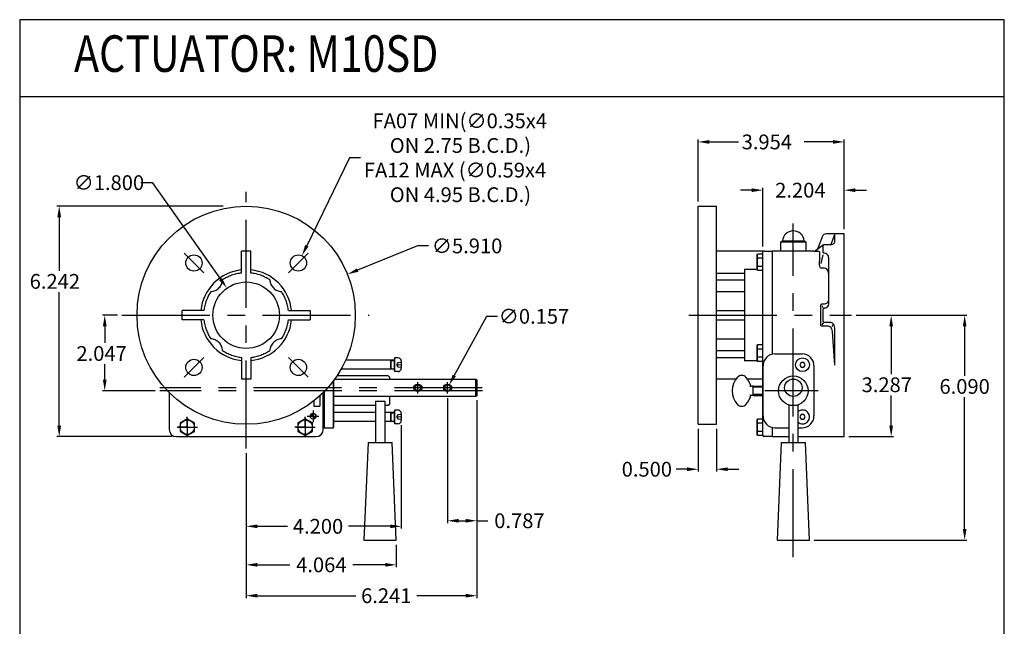
# Model space of a CAD drawing. Extents: x 263.2 to 289.8, y 408.5 to 443.9.
# Drawn here: x 263.2 to 289.8, y 427.5 to 443.9 of the extents above; entities that cross this region are included whole.
import ezdxf
from ezdxf.enums import TextEntityAlignment as Align

# ---------------------------------------------------------------- set-up
doc = ezdxf.new("R2010")
doc.units = 0
doc.header["$LTSCALE"] = 25.4
doc.header["$MEASUREMENT"] = 0
for name, pattern in [('CENTER', [2, 1.25, -0.25, 0.25, -0.25]), ('CENTER2', [1.125, 0.75, -0.125, 0.125, -0.125]), ('HIDDEN', [0.375, 0.25, -0.125])]:
    doc.linetypes.add(name, pattern=pattern)
doc.layers.get('0').update_dxf_attribs({"linetype": 'CONTINUOUS'})
doc.layers.get('DEFPOINTS').update_dxf_attribs({"linetype": 'CONTINUOUS'})
for name, color, linetype in [('1', 7, 'CONTINUOUS'), ('BORDER', 40, 'CONTINUOUS'), ('CLN', 1, 'CENTER2'), ('HAT', 211, 'CONTINUOUS'), ('OBJ', 5, 'CONTINUOUS')]:
    doc.layers.add(name, color=color, linetype=linetype)
doc.dimstyles.get("Standard").update_dxf_attribs({"dimtxt": 0.1875, "dimasz": 0.1875, "dimexe": 0.0625, "dimexo": 0.125, "dimgap": 0.09, "dimtad": 0, "dimtih": 1, "dimtoh": 1, "dimdec": 4, "dimzin": 0, "dimdsep": 46, "dimtxsty": 'STANDARD', "dimcen": 0, "dimadec": 0, "dimazin": 0, "dimtfac": 1, "dimtdec": 4, "dimtofl": 0, "dimtmove": 2, "dimatfit": 3, "dimfxl": 1, "dimtolj": 1, "dimtzin": 0, "dimarcsym": 0})

# ---------------------------------------------------------------- blocks, each defined once
blk = doc.blocks.new('*X40')
at = {"color": 0, "linetype": 'Continuous'}
for p, q in [((271.015, 433.187), (271.094, 433.266)), ((271.016, 433.197), (271.084, 433.265)), ((271.018, 433.208), (271.073, 433.263)), ((271.023, 433.222), (271.059, 433.258)), ((271.024, 433.187), (271.094, 433.257)), ((271.033, 433.187), (271.094, 433.248)), ((271.041, 433.187), (271.094, 433.24)), ((271.05, 433.187), (271.094, 433.231)), ((271.059, 433.187), (271.094, 433.222)), ((271.068, 433.187), (271.094, 433.213)), ((271.077, 433.187), (271.094, 433.204)), ((271.086, 433.187), (271.094, 433.195)), ((271.094, 433.116), (271.165, 433.187)), ((271.094, 433.125), (271.156, 433.187)), ((271.094, 433.133), (271.148, 433.187)), ((271.094, 433.142), (271.139, 433.187)), ((271.094, 433.151), (271.13, 433.187)), ((271.094, 433.16), (271.121, 433.187)), ((271.094, 433.169), (271.112, 433.187)), ((271.094, 433.178), (271.103, 433.187)), ((271.094, 433.186), (271.094, 433.187)), ((271.095, 433.108), (271.173, 433.186)), ((271.105, 433.109), (271.172, 433.176)), ((271.116, 433.112), (271.169, 433.165)), ((271.131, 433.118), (271.163, 433.15))]:
    blk.add_line(p, q, dxfattribs=at)
blk = doc.blocks.new('*U5')
at = {"color": 0, "linetype": 'Continuous'}
blk.add_text('2.047', height=0.4, dxfattribs=at).set_placement((264.687, 434.687))
blk = doc.blocks.new('*D4')
at = {"color": 0, "linetype": 'Continuous'}
for p, q in [((265.795, 435.923), (265.391, 435.923)), ((265.454, 435.623), (265.454, 435.177)), ((265.454, 434.176), (265.454, 434.597)), ((266.822, 433.876), (265.391, 433.876))]:
    blk.add_line(p, q, dxfattribs=at)
for points in [[(265.404, 435.623), (265.504, 435.623), (265.454, 435.923)], [(265.404, 434.176), (265.504, 434.176), (265.454, 433.876)]]:
    blk.add_solid(points, dxfattribs=at)
at = {"layer": 'DEFPOINTS', "color": 0, "linetype": 'Continuous'}
for p in [(265.92, 435.923), (265.454, 433.876), (266.947, 433.876)]:
    blk.add_point(p, dxfattribs=at)
at = {"linetype": 'Continuous'}
blk.add_blockref('*U5', (0, 0), dxfattribs=at)
blk = doc.blocks.new('*U7')
at = {"color": 0, "linetype": 'Continuous'}
blk.add_text('∅1.800', height=0.4, dxfattribs=at).set_placement((264.611, 439.314))
blk = doc.blocks.new('*D6')
at = {"color": 0, "linetype": 'Continuous'}
for p, q in [((266.434, 439.514), (266.734, 439.514)), ((266.734, 439.514), (268.589, 436.902))]:
    blk.add_line(p, q, dxfattribs=at)
blk.add_solid([(268.629, 436.931), (268.548, 436.873), (268.762, 436.657)], dxfattribs=at)
at = {"layer": 'DEFPOINTS', "color": 0, "linetype": 'Continuous'}
for p in [(268.762, 436.657), (269.805, 435.19)]:
    blk.add_point(p, dxfattribs=at)
at = {"linetype": 'Continuous'}
blk.add_blockref('*U7', (0, 0), dxfattribs=at)
blk = doc.blocks.new('*D49')
at = {"color": 0, "linetype": 'Continuous', "lineweight": -2}
for p, q in [((281.522, 432.843), (281.522, 431.689)), ((282.022, 432.843), (282.022, 431.689)), ((281.222, 431.752), (280.922, 431.752)), ((282.322, 431.752), (282.622, 431.752))]:
    blk.add_line(p, q, dxfattribs=at)
at = {"color": 0, "linetype": 'Continuous'}
for points in [[(281.222, 431.802), (281.222, 431.702), (281.522, 431.752)], [(282.322, 431.802), (282.322, 431.702), (282.022, 431.752)]]:
    blk.add_solid(points, dxfattribs=at)
at = {"layer": 'DEFPOINTS', "color": 0, "linetype": 'Continuous'}
for p in [(281.522, 432.968), (282.022, 432.968), (281.522, 431.752)]:
    blk.add_point(p, dxfattribs=at)
at = {"color": 0, "linetype": 'Continuous', "insert": (280.132, 431.752), "char_height": 0.4, "attachment_point": 5}
blk.add_mtext('\\A1;0.500', dxfattribs=at)
blk = doc.blocks.new('*D46')
at = {"color": 0, "linetype": 'Continuous', "lineweight": -2}
for p, q in [((269.283, 432.189), (269.283, 429.101)), ((273.347, 429.709), (273.347, 429.101)), ((269.583, 429.163), (270.462, 429.163)), ((273.047, 429.163), (272.175, 429.163))]:
    blk.add_line(p, q, dxfattribs=at)
at = {"color": 0, "linetype": 'Continuous'}
for points in [[(269.583, 429.213), (269.583, 429.113), (269.283, 429.163)], [(273.047, 429.213), (273.047, 429.113), (273.347, 429.163)]]:
    blk.add_solid(points, dxfattribs=at)
at = {"layer": 'DEFPOINTS', "color": 0, "linetype": 'Continuous'}
for p in [(269.283, 432.314), (273.347, 429.834), (273.347, 429.163)]:
    blk.add_point(p, dxfattribs=at)
at = {"color": 0, "linetype": 'Continuous', "insert": (271.318, 429.163), "char_height": 0.4, "attachment_point": 5}
blk.add_mtext('\\A1;4.064', dxfattribs=at)
blk = doc.blocks.new('*D48')
at = {"color": 0, "linetype": 'Continuous', "lineweight": -2}
for p, q in [((285.798, 435.923), (288.799, 435.923)), ((288.737, 435.623), (288.737, 434.285)), ((288.737, 430.134), (288.737, 433.705)), ((284.66, 429.834), (288.799, 429.834))]:
    blk.add_line(p, q, dxfattribs=at)
at = {"color": 0, "linetype": 'Continuous'}
for points in [[(288.687, 435.623), (288.787, 435.623), (288.737, 435.923)], [(288.687, 430.134), (288.787, 430.134), (288.737, 429.834)]]:
    blk.add_solid(points, dxfattribs=at)
at = {"layer": 'DEFPOINTS', "color": 0, "linetype": 'Continuous'}
for p in [(285.673, 435.923), (284.535, 429.834), (288.737, 429.834)]:
    blk.add_point(p, dxfattribs=at)
at = {"color": 0, "linetype": 'Continuous', "insert": (288.737, 433.995), "char_height": 0.4, "attachment_point": 5}
blk.add_mtext('\\A1;6.090', dxfattribs=at)
blk = doc.blocks.new('*U13')
at = {"color": 0, "linetype": 'Continuous'}
blk.add_text('6.242', height=0.4, dxfattribs=at).set_placement((263.421, 436.64))
blk = doc.blocks.new('*D12')
at = {"color": 0, "linetype": 'Continuous'}
for p, q in [((268.664, 438.878), (264.159, 438.878)), ((264.221, 438.578), (264.221, 437.13)), ((264.221, 432.936), (264.221, 436.55)), ((267.269, 432.636), (264.159, 432.636))]:
    blk.add_line(p, q, dxfattribs=at)
for points in [[(264.171, 438.578), (264.271, 438.578), (264.221, 438.878)], [(264.171, 432.936), (264.271, 432.936), (264.221, 432.636)]]:
    blk.add_solid(points, dxfattribs=at)
at = {"layer": 'DEFPOINTS', "color": 0, "linetype": 'Continuous'}
for p in [(268.789, 438.878), (264.221, 432.636), (267.394, 432.636)]:
    blk.add_point(p, dxfattribs=at)
at = {"linetype": 'Continuous'}
blk.add_blockref('*U13', (0, 0), dxfattribs=at)
blk = doc.blocks.new('*D45')
at = {"color": 0, "linetype": 'Continuous', "lineweight": -2}
for p, q in [((275.525, 433.619), (275.525, 428.264)), ((269.283, 432.189), (269.283, 428.264)), ((269.583, 428.327), (272.254, 428.327)), ((275.225, 428.327), (273.9, 428.327))]:
    blk.add_line(p, q, dxfattribs=at)
at = {"color": 0, "linetype": 'Continuous'}
for points in [[(269.583, 428.377), (269.583, 428.277), (269.283, 428.327)], [(275.225, 428.377), (275.225, 428.277), (275.525, 428.327)]]:
    blk.add_solid(points, dxfattribs=at)
at = {"layer": 'DEFPOINTS', "color": 0, "linetype": 'Continuous'}
for p in [(275.525, 433.744), (269.283, 432.314), (275.525, 428.327)]:
    blk.add_point(p, dxfattribs=at)
at = {"color": 0, "linetype": 'Continuous', "insert": (273.077, 428.327), "char_height": 0.4, "attachment_point": 5}
blk.add_mtext('\\A1;6.241', dxfattribs=at)
blk = doc.blocks.new('*D44')
at = {"color": 0, "linetype": 'Continuous', "lineweight": -2}
for p, q in [((274.737, 433.678), (274.737, 430.295)), ((275.525, 433.619), (275.525, 430.295)), ((275.037, 430.357), (275.225, 430.357)), ((275.525, 430.357), (275.825, 430.357))]:
    blk.add_line(p, q, dxfattribs=at)
at = {"color": 0, "linetype": 'Continuous'}
for points in [[(275.037, 430.407), (275.037, 430.307), (274.737, 430.357)], [(275.225, 430.407), (275.225, 430.307), (275.525, 430.357)]]:
    blk.add_solid(points, dxfattribs=at)
at = {"layer": 'DEFPOINTS', "color": 0, "linetype": 'Continuous'}
for p in [(274.737, 433.803), (275.525, 433.744), (275.525, 430.357)]:
    blk.add_point(p, dxfattribs=at)
at = {"color": 0, "linetype": 'Continuous', "insert": (276.682, 430.357), "char_height": 0.4, "attachment_point": 5}
blk.add_mtext('\\A1;0.787', dxfattribs=at)
blk = doc.blocks.new('*D43')
at = {"color": 0, "linetype": 'Continuous', "lineweight": -2}
for p, q in [((273.483, 432.949), (273.483, 430.144)), ((269.283, 432.189), (269.283, 430.144)), ((269.583, 430.206), (270.406, 430.206)), ((273.183, 430.206), (272.052, 430.206))]:
    blk.add_line(p, q, dxfattribs=at)
at = {"color": 0, "linetype": 'Continuous'}
for points in [[(269.583, 430.256), (269.583, 430.156), (269.283, 430.206)], [(273.183, 430.256), (273.183, 430.156), (273.483, 430.206)]]:
    blk.add_solid(points, dxfattribs=at)
at = {"layer": 'DEFPOINTS', "color": 0, "linetype": 'Continuous'}
for p in [(273.483, 433.074), (269.283, 432.314), (273.483, 430.206)]:
    blk.add_point(p, dxfattribs=at)
at = {"color": 0, "linetype": 'Continuous', "insert": (271.229, 430.206), "char_height": 0.4, "attachment_point": 5}
blk.add_mtext('\\A1;4.200', dxfattribs=at)
blk = doc.blocks.new('*U20')
at = {"color": 0, "linetype": 'Continuous'}
blk.add_text('2.204', height=0.4, dxfattribs=at).set_placement((283.607, 439.11))
blk = doc.blocks.new('*D19')
at = {"color": 0, "linetype": 'Continuous'}
for p, q in [((283.272, 437.781), (283.272, 439.372)), ((285.476, 438.253), (285.476, 439.372)), ((282.972, 439.31), (282.672, 439.31)), ((285.776, 439.31), (286.076, 439.31))]:
    blk.add_line(p, q, dxfattribs=at)
for points in [[(282.972, 439.36), (282.972, 439.26), (283.272, 439.31)], [(285.776, 439.36), (285.776, 439.26), (285.476, 439.31)]]:
    blk.add_solid(points, dxfattribs=at)
at = {"layer": 'DEFPOINTS', "color": 0, "linetype": 'Continuous'}
for p in [(283.272, 439.31), (285.476, 438.128), (283.272, 437.656)]:
    blk.add_point(p, dxfattribs=at)
at = {"linetype": 'Continuous'}
blk.add_blockref('*U20', (0, 0), dxfattribs=at)
blk = doc.blocks.new('*U22')
at = {"color": 0, "linetype": 'Continuous'}
blk.add_text('3.954', height=0.4, dxfattribs=at).set_placement((282.699, 440.417))
blk = doc.blocks.new('*D21')
at = {"color": 0, "linetype": 'Continuous'}
for p, q in [((281.522, 439.003), (281.522, 440.68)), ((281.822, 440.617), (282.609, 440.617)), ((285.176, 440.617), (284.389, 440.617)), ((285.476, 438.253), (285.476, 440.68))]:
    blk.add_line(p, q, dxfattribs=at)
for points in [[(281.822, 440.667), (281.822, 440.567), (281.522, 440.617)], [(285.176, 440.667), (285.176, 440.567), (285.476, 440.617)]]:
    blk.add_solid(points, dxfattribs=at)
at = {"layer": 'DEFPOINTS', "color": 0, "linetype": 'Continuous'}
for p in [(281.522, 440.617), (281.522, 438.878), (285.476, 438.128)]:
    blk.add_point(p, dxfattribs=at)
at = {"linetype": 'Continuous'}
blk.add_blockref('*U22', (0, 0), dxfattribs=at)
blk = doc.blocks.new('*U35')
at = {"color": 0, "linetype": 'Continuous'}
blk.add_text('3.287', height=0.4, dxfattribs=at).set_placement((285.947, 433.84))
blk = doc.blocks.new('*D34')
at = {"color": 0, "linetype": 'Continuous'}
for p, q in [((285.923, 435.923), (286.81, 435.923)), ((286.747, 435.623), (286.747, 434.33)), ((286.747, 432.936), (286.747, 433.75)), ((285.601, 432.636), (286.81, 432.636))]:
    blk.add_line(p, q, dxfattribs=at)
for points in [[(286.697, 435.623), (286.797, 435.623), (286.747, 435.923)], [(286.697, 432.936), (286.797, 432.936), (286.747, 432.636)]]:
    blk.add_solid(points, dxfattribs=at)
at = {"layer": 'DEFPOINTS', "color": 0, "linetype": 'Continuous'}
for p in [(285.798, 435.923), (285.476, 432.636), (286.747, 432.636)]:
    blk.add_point(p, dxfattribs=at)
at = {"linetype": 'Continuous'}
blk.add_blockref('*U35', (0, 0), dxfattribs=at)
blk = doc.blocks.new('*U37')
at = {"color": 0, "linetype": 'Continuous'}
for s, p in [('FA07 MIN(∅0.35x4 ', (272.705, 440.988)), ('ON 2.75 B.C.D.)', (273.171, 440.321)), ('FA12 MAX (∅0.59x4 ', (272.471, 439.654)), ('ON 4.95 B.C.D.)', (273.171, 438.988))]:
    blk.add_text(s, height=0.4, dxfattribs=at).set_placement(p)
blk = doc.blocks.new('*D36')
at = {"color": 0, "linetype": 'Continuous'}
for p, q in [((272.081, 440.188), (270.925, 437.805)), ((272.381, 440.188), (272.081, 440.188))]:
    blk.add_line(p, q, dxfattribs=at)
blk.add_solid([(270.88, 437.827), (270.97, 437.784), (270.794, 437.535)], dxfattribs=at)
at = {"layer": 'DEFPOINTS', "color": 0, "linetype": 'Continuous'}
for p in [(270.794, 437.535), (270.602, 437.14)]:
    blk.add_point(p, dxfattribs=at)
at = {"linetype": 'Continuous'}
blk.add_blockref('*U37', (0, 0), dxfattribs=at)
blk = doc.blocks.new('*U39')
at = {"color": 0, "linetype": 'Continuous'}
blk.add_text('∅5.910', height=0.4, dxfattribs=at).set_placement((274.31, 437.601))
blk = doc.blocks.new('*D38')
at = {"color": 0, "linetype": 'Continuous'}
for p, q in [((273.92, 437.801), (272.3, 437.145)), ((274.22, 437.801), (273.92, 437.801))]:
    blk.add_line(p, q, dxfattribs=at)
blk.add_solid([(272.282, 437.192), (272.319, 437.099), (272.022, 437.033)], dxfattribs=at)
at = {"layer": 'DEFPOINTS', "color": 0, "linetype": 'Continuous'}
for p in [(272.022, 437.033), (266.545, 434.814)]:
    blk.add_point(p, dxfattribs=at)
at = {"linetype": 'Continuous'}
blk.add_blockref('*U39', (0, 0), dxfattribs=at)
blk = doc.blocks.new('*D47')
at = {"color": 0, "linetype": 'Continuous', "lineweight": -2}
for p, q in [((275.786, 435.893), (274.918, 434.293)), ((276.086, 435.893), (275.786, 435.893))]:
    blk.add_line(p, q, dxfattribs=at)
at = {"color": 0, "linetype": 'Continuous'}
blk.add_solid([(274.874, 434.316), (274.962, 434.269), (274.775, 434.029)], dxfattribs=at)
at = {"layer": 'DEFPOINTS', "color": 0, "linetype": 'Continuous'}
for p in [(274.775, 434.029), (274.7, 433.89)]:
    blk.add_point(p, dxfattribs=at)
at = {"color": 0, "linetype": 'Continuous', "insert": (277.076, 435.893), "char_height": 0.4, "attachment_point": 5}
blk.add_mtext('\\A1;∅0.157', dxfattribs=at)

msp = doc.modelspace()

# ---------------------------------------------------------------- linework, layer by layer
at = {"linetype": 'Continuous'}
for p, q in [((289.8106, 443.9278), (263.1508, 443.9278)), ((263.1508, 443.9278), (263.1508, 408.4939)), ((289.8106, 408.4939), (289.8106, 443.9278)), ((272.7852, 433.5981), (273.0352, 433.5981)), ((271.3955, 432.8761), (271.3701, 432.8761)), ((283.973, 432.4746), (284.223, 432.4746))]:
    msp.add_line(p, q, dxfattribs=at)
at = {"linetype": 'CENTER2'}
for p, q in [((267.6024, 437.6044), (268.1361, 437.0707)), ((270.9645, 437.6044), (270.4308, 437.0707)), ((267.6024, 434.2423), (268.1361, 434.776)), ((270.9645, 434.2423), (270.4308, 434.776))]:
    msp.add_line(p, q, dxfattribs=at)
at = {"color": 7, "linetype": 'HIDDEN'}
for p, q in [((269.1585, 437.0665), (269.1585, 437.6556)), ((269.4085, 437.0665), (269.4085, 437.6556)), ((268.1403, 436.0484), (267.5512, 436.0484)), ((267.5512, 435.7984), (267.5512, 436.0484)), ((270.4266, 436.0484), (271.0157, 436.0484)), ((271.0157, 436.0484), (271.0157, 435.7984)), ((268.1403, 435.7984), (267.5512, 435.7984)), ((270.4266, 435.7984), (271.0157, 435.7984)), ((269.1585, 434.7802), (269.1585, 434.1911)), ((269.4085, 434.7802), (269.4085, 434.1911)), ((269.4085, 434.1911), (269.1585, 434.1911))]:
    msp.add_line(p, q, dxfattribs=at)
at = {"color": 7, "linetype": 'Continuous'}
for p, q in [((269.4085, 437.6556), (269.1585, 437.6556)), ((273.2955, 434.4268), (273.2955, 434.7393)), ((271.3955, 433.8566), (271.3955, 432.8945)), ((273.2955, 433.0126), (273.2955, 433.3251))]:
    msp.add_line(p, q, dxfattribs=at)
for p, q in [((272.7852, 433.5981), (272.7849, 432.4746)), ((273.0352, 433.5981), (273.0349, 432.4746)), ((283.973, 433.4941), (283.973, 432.4746)), ((284.223, 433.4941), (284.223, 432.4746))]:
    msp.add_line(p, q)
at = {"color": 2, "linetype": 'Continuous'}
for p, q in [((272.5828, 432.4746), (272.4724, 429.8336)), ((272.5828, 432.4746), (273.238, 432.4746)), ((273.3474, 429.8336), (273.238, 432.4746)), ((283.7704, 432.4746), (283.66, 429.8336)), ((283.7704, 432.4746), (284.4257, 432.4746)), ((284.535, 429.8336), (284.4257, 432.4746)), ((272.4724, 429.8336), (273.3474, 429.8336)), ((283.66, 429.8336), (284.535, 429.8336))]:
    msp.add_line(p, q, dxfattribs=at)
at = {"color": 7, "linetype": 'Continuous'}
for points in [[(284.312, 434.6453), (284.2759, 434.5828), (284.312, 434.5203), (284.3841, 434.5203), (284.4202, 434.5828), (284.3841, 434.6453)], [(284.312, 433.2311), (284.2759, 433.1686), (284.312, 433.1061), (284.3841, 433.1061), (284.4202, 433.1686), (284.3841, 433.2311)]]:
    msp.add_lwpolyline(points, close=True, dxfattribs=at)
at = {"color": 7, "linetype": 'Continuous', "lineweight": 30}
for points in [[(273.2955, 434.707, 0), (271.9765, 434.707, 0)], [(273.192, 434.707, 0), (273.2025, 434.6965, 0)], [(273.192, 434.707, 0), (273.192, 434.459, 0)], [(273.2025, 434.6965, 0), (273.2955, 434.6965, 0)], [(273.2025, 434.6965, 0), (273.2025, 434.4695, 0)], [(273.2955, 434.7705, 0), (273.2955, 434.6965, 0)], [(273.3905, 434.7705, 0), (273.2955, 434.7705, 0)], [(273.2955, 434.6965, 0), (273.2955, 434.4695, 0)], [(273.4835, 434.6775, 0), (273.4835, 434.4885, 0)], [(273.2955, 434.459, 0), (271.8501, 434.459, 0)], [(273.192, 434.4594, 0), (273.2025, 434.4699, 0)], [(273.192, 434.459, 0), (273.2025, 434.4695, 0)], [(273.2025, 434.4695, 0), (273.2955, 434.4695, 0)], [(273.2955, 434.4695, 0), (273.2955, 434.3955, 0)], [(273.3905, 434.3955, 0), (273.2955, 434.3955, 0)], [(272.7851, 433.2928, 0), (271.6455, 433.2928, 0)], [(273.2955, 433.2928, 0), (273.0352, 433.2928, 0)], [(273.192, 433.2928, 0), (273.192, 433.0448, 0)], [(273.192, 433.2928, 0), (273.2025, 433.2823, 0)], [(273.2025, 433.2823, 0), (273.2025, 433.0553, 0)], [(273.2025, 433.2823, 0), (273.2955, 433.2823, 0)], [(273.3905, 433.3563, 0), (273.2955, 433.3563, 0)], [(273.2955, 433.3563, 0), (273.2955, 433.2823, 0)], [(273.2955, 433.2823, 0), (273.2955, 433.0553, 0)], [(273.4835, 433.2633, 0), (273.4835, 433.0743, 0)], [(272.7851, 433.0448, 0), (271.6455, 433.0448, 0)], [(273.2955, 433.0448, 0), (273.0352, 433.0448, 0)], [(273.192, 433.0452, 0), (273.2025, 433.0557, 0)], [(273.192, 433.0448, 0), (273.2025, 433.0553, 0)], [(273.2025, 433.0553, 0), (273.2955, 433.0553, 0)], [(273.2955, 433.0553, 0), (273.2955, 432.9813, 0)], [(273.3905, 432.9813, 0), (273.2955, 432.9813, 0)]]:
    msp.add_polyline3d(points, dxfattribs=at)
at = {"color": 7, "linetype": 'Continuous', "lineweight": 15}
for points in [[(273.3895, 434.6455, 0), (273.3534, 434.583, 0)], [(273.3895, 434.5205, 0), (273.3534, 434.583, 0)], [(273.4835, 434.6455, 0), (273.3895, 434.6455, 0)], [(273.3895, 434.5205, 0), (273.3895, 434.6455, 0)], [(273.3895, 434.5205, 0), (273.3895, 434.6455, 0)], [(273.4835, 434.583, 0), (273.3895, 434.583, 0)], [(273.4835, 434.5205, 0), (273.3895, 434.5205, 0)], [(273.3895, 433.2313, 0), (273.3534, 433.1688, 0)], [(273.3895, 433.1063, 0), (273.3895, 433.2313, 0)], [(273.3895, 433.1063, 0), (273.3895, 433.2313, 0)], [(273.4835, 433.2313, 0), (273.3895, 433.2313, 0)], [(273.3895, 433.1063, 0), (273.3534, 433.1688, 0)], [(273.4835, 433.1688, 0), (273.3895, 433.1688, 0)], [(273.4835, 433.1063, 0), (273.3895, 433.1063, 0)]]:
    msp.add_polyline3d(points, dxfattribs=at)
at = {"color": 7, "linetype": 'Continuous'}
for points in [[(271.1147, 433.6042, 0), (271.1147, 433.4611, 0)], [(271.2747, 433.74, 0), (271.2747, 433.4611, 0)], [(271.1147, 433.4611, 0), (271.2747, 433.4611, 0)]]:
    msp.add_polyline3d(points, dxfattribs=at)
at = {"linetype": 'Continuous'}
for centre in [(267.8692, 437.3376), (270.6977, 437.3376), (267.8692, 434.5091), (270.6977, 434.5091)]:
    msp.add_circle(centre, 0.22, dxfattribs=at)
at = {"color": 7, "linetype": 'Continuous'}
for centre, radius in [((284.348, 434.5828), 0.1877), ((284.098, 433.8759), 0.4017), ((284.098, 433.9596), 0.2354)]:
    msp.add_circle(centre, radius, dxfattribs=at)
at = {"color": 7, "linetype": 'HIDDEN'}
for centre, radius, start, end in [((269.2835, 435.9234), 1.2346, 95.81084, 174.18916), ((269.2835, 435.9234), 1.15, 96.24013, 123.81115), ((269.2835, 435.9234), 1.2346, 5.81084, 84.18916), ((269.2835, 435.9234), 1.15, 56.18885, 83.75987), ((268.3091, 436.8977), 0.335, 273.23174, 356.76826), ((270.2579, 436.8977), 0.335, 183.23174, 266.76826), ((269.2835, 435.9234), 1.15, 146.18885, 173.75987), ((269.2835, 435.9234), 1.15, 6.24013, 33.81115), ((269.2835, 435.9234), 1.2346, 185.81084, 264.18916), ((269.2835, 435.9234), 1.15, 186.24013, 213.81115), ((269.2835, 435.9234), 1.2346, 275.81084, 354.18916), ((269.2835, 435.9234), 1.15, 326.18885, 353.75987), ((268.3091, 434.949), 0.335, 3.23174, 86.76826), ((270.2579, 434.949), 0.335, 93.23174, 176.76826), ((269.2835, 435.9234), 1.15, 236.18885, 263.75987), ((269.2835, 435.9234), 1.15, 276.24013, 303.81115)]:
    msp.add_arc(centre, radius, start, end, dxfattribs=at)
at = {"color": 7, "linetype": 'Continuous', "lineweight": 30}
for centre, start, end in [((273.3905, 434.6775), 0, 90), ((273.3905, 434.4885), 270, 0), ((273.3905, 433.2633), 0, 90), ((273.3905, 433.0743), 270, 0)]:
    msp.add_arc(centre, 0.093, start, end, dxfattribs=at)
at = {"color": 7, "linetype": 'Continuous'}
msp.add_arc((284.348, 433.1686), 0.1877, 228.24591, 131.75409, dxfattribs=at)
at = {"layer": '1', "color": 3, "linetype": 'Continuous'}
msp.add_line((263.1508, 441.8498), (289.8106, 441.8498), dxfattribs=at)
at = {"layer": '1', "color": 7, "linetype": 'CENTER', "ltscale": 0.075}
for p, q in [((269.2835, 432.3141), (269.2835, 439.2611)), ((284.098, 429.374), (284.098, 438.4037)), ((265.9196, 435.9234), (272.613, 435.9234)), ((281.2723, 435.9234), (285.6728, 435.9234)), ((275.6764, 433.9596), (266.9468, 433.9596)), ((275.6802, 433.8761), (266.9468, 433.8761))]:
    msp.add_line(p, q, dxfattribs=at)
at = {"layer": '1', "color": 7, "linetype": 'Continuous'}
for p, q in [((284.8768, 438.0504), (284.7615, 437.7333)), ((285.2201, 438.1263), (285.1149, 437.8373)), ((283.7634, 437.9115), (284.4327, 437.9115)), ((283.8028, 437.9343), (284.3933, 437.9343)), ((284.9167, 437.8293), (284.6953, 437.6635)), ((284.6505, 437.6556), (284.7834, 437.6556)), ((284.8963, 437.5632), (284.8402, 437.3251)), ((283.1324, 437.474), (283.2605, 437.474)), ((283.2605, 437.2467), (283.1324, 437.2467)), ((284.8684, 436.1907), (284.9004, 436.1349)), ((284.9038, 435.7216), (284.8668, 435.661)), ((285.1705, 435.6609), (285.1383, 435.6087)), ((283.1324, 435.0134), (283.2605, 435.0134)), ((283.2605, 434.7861), (283.1324, 434.7861)), ((275.5052, 433.7242), (275.5052, 434.195)), ((271.1732, 433.182), (271.1783, 433.1871)), ((283.1324, 433.0055), (283.2605, 433.0055)), ((283.2605, 432.7782), (283.1324, 432.7782)), ((267.3937, 432.636), (271.1732, 432.636))]:
    msp.add_line(p, q, dxfattribs=at)
at = {"layer": '1', "color": 7}
for p, q in [((283.5972, 434.8759), (284.3372, 434.8759)), ((283.2772, 433.1959), (283.2772, 434.5559)), ((284.6572, 434.5559), (284.6572, 433.1959)), ((283.5972, 432.8759), (283.973, 432.8759)), ((284.223, 432.8759), (284.3372, 432.8759))]:
    msp.add_line(p, q, dxfattribs=at)
at = {"layer": '1', "color": 2, "linetype": 'CENTER2', "ltscale": 0.25}
for p, q in [((273.9309, 433.8032), (273.9309, 434.1115)), ((274.7375, 433.8032), (274.7375, 434.1115))]:
    msp.add_line(p, q, dxfattribs=at)
at = {"layer": '1', "color": 7, "linetype": 'CENTER'}
for p, q in [((284.7669, 433.8759), (283.3303, 433.8759)), ((267.689, 432.8919), (267.689, 433.1675)), ((270.8779, 432.8919), (270.8779, 433.1675)), ((267.689, 432.8919), (267.4134, 432.8919)), ((267.689, 432.8919), (267.9646, 432.8919)), ((267.689, 432.8919), (267.689, 432.6163)), ((270.8779, 432.8919), (270.6024, 432.8919)), ((270.8779, 432.8919), (271.1535, 432.8919)), ((270.8779, 432.8919), (270.8779, 432.6163))]:
    msp.add_line(p, q, dxfattribs=at)
at = {"layer": '1', "color": 7}
for points in [[(284.223, 432.636), (285.476, 432.636), (285.476, 438.1281), (284.9878, 438.1281)], [(285.2201, 434.5738), (285.2201, 435.5855), (285.2161, 435.622), (285.2043, 435.656), (285.1855, 435.6852), (285.161, 435.7076), (285.1326, 435.7217), (285.102, 435.7265), (284.9445, 435.7265), (284.9343, 435.7284), (284.9248, 435.7338), (284.9167, 435.7425), (284.9104, 435.7539), (284.9063, 435.7685), (284.9051, 435.7813), (284.9051, 436.0738), (284.9065, 436.0858), (284.9104, 436.097), (284.9167, 436.1066), (284.9248, 436.114), (284.9343, 436.1186), (284.9445, 436.1202), (284.9751, 436.125), (285.0036, 436.1391), (285.028, 436.1615), (285.0468, 436.1907), (285.0586, 436.2247), (285.0626, 436.2612), (285.0626, 437.4372), (285.0586, 437.4796), (285.0468, 437.5191), (285.028, 437.5529), (285.0036, 437.579), (284.9751, 437.5953), (284.9445, 437.6009), (284.9343, 437.6022), (284.9248, 437.6063), (284.9167, 437.6126), (284.9104, 437.621), (284.9065, 437.6307), (284.9051, 437.6411), (284.9051, 437.8123), (284.9065, 437.8185), (284.9104, 437.8243), (284.9167, 437.8293), (284.9248, 437.8331), (284.9343, 437.8355), (284.9445, 437.8363), (285.102, 437.8363), (285.1326, 437.8386), (285.161, 437.8455), (285.1855, 437.8564), (285.2043, 437.8706), (285.2161, 437.8872), (285.2201, 437.905), (285.2201, 438.1263)], [(283.7634, 437.6556), (283.7634, 437.9115), (283.8028, 437.9343)], [(284.3933, 437.9343), (284.4327, 437.9115), (284.4327, 437.6556)], [(284.6505, 437.6556), (283.5272, 437.6556), (283.5272, 434.8578)], [(285.0626, 436.9658), (285.0586, 437.0263), (285.0468, 437.0827), (285.028, 437.1312), (285.0036, 437.1684), (284.9751, 437.1917), (284.9445, 437.1997), (284.8501, 437.1997), (284.8399, 437.2024), (284.8304, 437.2102), (284.8223, 437.2225), (284.816, 437.2387), (284.8121, 437.2575), (284.8107, 437.2777), (284.8185, 437.5074), (284.82, 437.537), (284.8201, 437.5667), (284.8182, 437.5963), (284.8125, 437.626), (284.8062, 437.6408), (284.8006, 437.6482), (284.7961, 437.6519), (284.7927, 437.6538), (284.7834, 437.6556)], [(285.2201, 434.5738), (285.1572, 435.4856), (285.1531, 435.5213), (285.1413, 435.5546), (285.1226, 435.5831), (285.0981, 435.6051), (285.0696, 435.6188), (285.039, 435.6235), (284.88, 435.6235), (284.8698, 435.6251), (284.8603, 435.6297), (284.8522, 435.637), (284.8459, 435.6465), (284.842, 435.6576), (284.8406, 435.6695), (284.8406, 436.184), (284.842, 436.1968), (284.8459, 436.2087), (284.8522, 436.2189), (284.8603, 436.2267), (284.8698, 436.2317), (284.88, 436.2334), (284.9445, 436.2334), (284.9751, 436.2386), (285.0036, 436.2538), (285.028, 436.2781), (285.0468, 436.3098), (285.0586, 436.3467), (285.0626, 436.3862)], [(271.6805, 434.1952), (275.5052, 434.195), (275.5249, 434.1754), (275.5249, 433.9596), (275.5249, 433.7439), (275.5052, 433.7242), (271.6455, 433.724)], [(267.1968, 433.831), (267.1968, 432.8328)], [(271.3701, 432.8328), (271.3701, 433.831)], [(283.5272, 432.8943), (283.5272, 432.636), (283.973, 432.636)]]:
    msp.add_lwpolyline(points, dxfattribs=at)
for points in [[(283.1324, 437.5877), (283.2605, 437.5877), (283.2605, 437.1331), (283.1324, 437.1331), (283.1148, 437.1635), (283.1148, 437.5572)], [(283.2723, 437.1635), (283.2723, 437.5572), (283.2605, 437.5572), (283.2605, 437.1635)], [(283.1324, 435.127), (283.2605, 435.127), (283.2605, 434.6724), (283.1324, 434.6724), (283.1148, 434.7029), (283.1148, 435.0966)], [(283.2723, 434.7029), (283.2723, 435.0966), (283.2605, 435.0966), (283.2605, 434.7029)], [(267.8858, 433.0055), (267.689, 433.1192), (267.4921, 433.0055), (267.4921, 432.7782), (267.689, 432.6646), (267.8858, 432.7782)], [(271.0748, 433.0055), (270.8779, 433.1192), (270.6811, 433.0055), (270.6811, 432.7782), (270.8779, 432.6646), (271.0748, 432.7782)], [(283.1324, 433.1192), (283.2605, 433.1192), (283.2605, 432.6646), (283.1324, 432.6646), (283.1148, 432.695), (283.1148, 433.0887)], [(283.2723, 432.695), (283.2723, 433.0887), (283.2605, 433.0887), (283.2605, 432.695)]]:
    msp.add_lwpolyline(points, close=True, dxfattribs=at)
at = {"layer": '1', "color": 2, "linetype": 'Continuous'}
for centre in [(273.9309, 433.9596), (274.7375, 433.9596)]:
    msp.add_circle(centre, 0.0787, dxfattribs=at)
at = {"layer": '1', "color": 7, "linetype": 'Continuous'}
for centre in [(267.689, 432.8919), (270.8779, 432.8919)]:
    msp.add_circle(centre, 0.1968, dxfattribs=at)
for centre, radius, start, end in [((284.098, 437.9106), 0.2962, 4.58474, 175.41525), ((284.9878, 438.01), 0.1181, 90, 160), ((283.2163, 437.5311), 0.1015, 155.97932, 214.2285), ((284.6717, 437.695), 0.0394, 270, 306.82627), ((284.6505, 437.7737), 0.1181, 319.80008, 340), ((283.4909, 437.3604), 0.3761, 162.41205, 197.58795), ((283.2163, 437.1896), 0.1015, 145.7715, 204.02068), ((283.2163, 435.0705), 0.1015, 155.97932, 214.2285), ((283.4909, 434.8997), 0.3761, 162.41205, 197.58795), ((283.2163, 434.729), 0.1015, 145.7715, 204.02068), ((283.2163, 433.0626), 0.1015, 155.97932, 214.2285), ((283.4909, 432.8919), 0.3761, 162.41205, 197.58795), ((267.3937, 432.8328), 0.1968, 180, 270), ((271.1732, 432.8328), 0.1968, 270, 0), ((283.2163, 432.7211), 0.1015, 145.7715, 204.02068)]:
    msp.add_arc(centre, radius, start, end, dxfattribs=at)
at = {"layer": '1', "color": 7}
for centre, start, end in [((283.5972, 434.5559), 90, 180), ((284.3372, 434.5559), 0, 90), ((283.5972, 433.1959), 180, 270), ((284.3372, 433.1959), 270, 0)]:
    msp.add_arc(centre, 0.32, start, end, dxfattribs=at)
at = {"layer": 'BORDER', "color": 7, "linetype": 'Continuous'}
for p, q in [((281.5223, 432.9684), (281.5223, 438.8784)), ((281.5223, 438.8784), (282.0223, 438.8784)), ((282.0223, 432.9684), (282.0223, 438.8784)), ((283.3116, 437.6556), (282.0223, 437.6556)), ((283.2723, 432.6753), (283.2723, 437.6556)), ((282.0223, 437.0665), (282.7723, 437.0665)), ((283.1198, 437.158), (282.7723, 437.158)), ((282.7723, 437.158), (282.7723, 434.6887)), ((282.0223, 436.8789), (282.7723, 436.8789)), ((282.0223, 436.5633), (282.7723, 436.5633)), ((282.0223, 436.0484), (282.7723, 436.0484)), ((282.0223, 435.7984), (282.7723, 435.7984)), ((282.0223, 435.2834), (282.7723, 435.2834)), ((282.0223, 434.9678), (282.7723, 434.9678)), ((282.0223, 434.7802), (282.7723, 434.7802)), ((283.1231, 434.6887), (282.7723, 434.6887)), ((271.6455, 432.8761), (271.6455, 434.1477)), ((273.1302, 434.2776), (271.7378, 434.2776)), ((273.1302, 434.2776), (273.1602, 434.2476)), ((273.1602, 434.2476), (273.1602, 434.1952)), ((282.545, 434.1911), (282.0223, 434.1911)), ((283.2723, 434.1911), (282.8575, 434.1911)), ((271.3955, 432.8761), (271.3955, 433.8566)), ((273.1602, 433.5046), (273.1302, 433.4746)), ((273.1602, 433.724), (273.1602, 433.5046)), ((272.7852, 433.4746), (271.6455, 433.4746)), ((273.1302, 433.4746), (273.0349, 433.4746)), ((281.5223, 432.9684), (282.0223, 432.9684)), ((271.3955, 432.8761), (271.6455, 432.8761)), ((283.5272, 432.8943), (283.5272, 432.636))]:
    msp.add_line(p, q, dxfattribs=at)
for points in [[(283.3116, 437.6556), (283.5272, 437.6556), (283.5272, 434.8578)], [(271.6455, 434.1477), (271.6455, 432.8945)], [(283.5272, 432.8943), (283.5272, 432.636), (283.3116, 432.636)]]:
    msp.add_lwpolyline(points, dxfattribs=at)
for points in [[(282.9863, 434.0009, 0), (282.9463, 434.0009, 0)], [(283.0113, 434.0009, 0), (282.9863, 434.0009, 0)], [(283.0113, 433.9759, 0), (282.9863, 434.0009, 0)], [(283.0113, 433.7759, 0), (282.9863, 433.7509, 0)], [(283.0113, 434.0009, 0), (283.2723, 434.0009, 0)], [(283.0113, 433.7509, 0), (283.0113, 434.0009, 0)], [(283.2723, 433.9759, 0), (283.0113, 433.9759, 0)], [(283.2723, 433.7759, 0), (283.0113, 433.7759, 0)], [(282.9863, 433.7509, 0), (282.9463, 433.7509, 0)], [(283.0113, 433.7509, 0), (282.9863, 433.7509, 0)], [(283.0113, 433.7509, 0), (283.2723, 433.7509, 0)]]:
    msp.add_polyline3d(points, dxfattribs=at)
for radius in [2.955, 0.9]:
    msp.add_circle((269.2835, 435.9234), radius, dxfattribs=at)
for centre, radius, start, end in [((282.7013, 434.1349), 0.156, 43.7553, 136.2447), ((282.9718, 433.8759), 0.5305, 136.2447, 223.7553), ((282.4308, 433.8759), 0.5305, 13.62845, 43.7553), ((283.0387, 433.8759), 0.1554, 126.45761, 139.95139), ((283.0387, 433.8759), 0.1554, 220.04861, 233.54239), ((282.7013, 433.6169), 0.156, 223.7553, 316.2447), ((282.4308, 433.8759), 0.5305, 316.2447, 346.37155), ((283.3116, 432.6753), 0.0394, 180, 270)]:
    msp.add_arc(centre, radius, start, end, dxfattribs=at)
at = {"layer": 'BORDER', "linetype": 'Continuous'}
for centre in [(273.9309, 433.9596), (274.7375, 433.9596)]:
    msp.add_ellipse(centre, major_axis=(0.1154, 0), ratio=0.8498918, dxfattribs=at)
at = {"layer": 'CLN', "color": 7}
for p, q in [((271.0945, 433.3446), (271.0945, 433.0297)), ((267.689, 433.1438), (267.689, 432.6399)), ((270.8779, 433.1438), (270.8779, 432.6399)), ((270.937, 433.1871), (271.252, 433.1871)), ((267.437, 432.8919), (267.9409, 432.8919)), ((270.626, 432.8919), (271.1299, 432.8919))]:
    msp.add_line(p, q, dxfattribs=at)
at = {"layer": 'DEFPOINTS', "color": 0, "linetype": 'ByBlock'}
msp.add_point((284.223, 433.4742), dxfattribs=at)
at = {"layer": 'OBJ', "color": 7}
msp.add_circle((271.0945, 433.1871), 0.0787, dxfattribs=at)

# ---------------------------------------------------------------- block references
at = {"layer": 'HAT', "color": 7, "linetype": 'Continuous'}
msp.add_blockref('*X40', (0, 0), dxfattribs=at)

# ---------------------------------------------------------------- texts
at = {"layer": '1', "color": 3, "width": 0.825}
msp.add_text('ACTUATOR: M10SD', height=0.989526, dxfattribs=at).set_placement((269.5549, 442.8815), align=Align.MIDDLE)

# ---------------------------------------------------------------- dimensions: what is measured, and where the dimension line sits
at = {"linetype": 'Continuous'}
dim = msp.add_diameter_dim_2p(p1=(270.6016, 437.1397), p2=(270.7938, 437.5355), text='FA07 MIN(%%c0.35x4 \\PON 2.75 B.C.D.)\\PFA12 MAX (%%c0.59x4 \\PON 4.95 B.C.D.)', dimstyle='STANDARD', override={"dimtxt": 0.4, "dimasz": 0.3, "dimdec": 2}, dxfattribs=at)
dim.commit()
dim.dimension.update_dxf_attribs({"geometry": '*D36', "text_midpoint": (275.5046, 440.1875), "dimtype": 131})
for base, p1, p2, override, picture, middle, dimtype in [((281.5223, 440.6174), (285.476, 438.1281), (281.5223, 438.8784), {"dimtxt": 0.4, "dimasz": 0.3, "dimdec": 3}, '*D21', (283.4991, 440.6174), 128), ((283.2723, 439.3099), (285.476, 438.1281), (283.2723, 437.6556), {"dimtxt": 0.4, "dimasz": 0.3, "dimdec": 3}, '*D19', (284.3741, 439.3099), 128), ((275.5249, 430.3572), (274.7375, 433.8032), (275.5249, 433.7439), {"dimtxt": 0.4, "dimasz": 0.3, "dimdec": 3, "dimtmove": 0}, '*D44', (276.6815, 430.3572), 160), ((275.5249, 428.3267), (269.2835, 432.3141), (275.5249, 433.7439), {"dimtxt": 0.4, "dimasz": 0.3, "dimdec": 3}, '*D45', (273.0771, 428.3267), 160), ((273.4835, 430.2062), (269.2835, 432.3141), (273.4835, 433.0743), {"dimtxt": 0.4, "dimasz": 0.3, "dimdec": 3, "dimtmove": 0}, '*D43', (271.2289, 430.2062), 160), ((281.5223, 431.7518), (282.0223, 432.9684), (281.5223, 432.9684), {"dimtxt": 0.4, "dimasz": 0.3, "dimdec": 3, "dimtmove": 0}, '*D49', (280.1323, 431.7518), 160), ((273.3474, 429.1633), (269.2835, 432.3141), (273.3474, 429.8336), {"dimtxt": 0.4, "dimasz": 0.3, "dimdec": 3, "dimtmove": 0}, '*D46', (271.3184, 429.1633), 160)]:
    dim = msp.add_linear_dim(base=base, p1=p1, p2=p2, dimstyle='STANDARD', override=override, dxfattribs=at)
    dim.commit()
    dim.dimension.update_dxf_attribs({"geometry": picture, "text_midpoint": middle, "dimtype": dimtype})
for p1, p2, override, picture, middle, dimtype in [((269.8045, 435.1896), (268.7624, 436.6572), {"dimtxt": 0.4, "dimasz": 0.3, "dimdec": 3}, '*D6', (265.4773, 439.5135), 131), ((266.5446, 434.8141), (272.0224, 437.0326), {"dimtxt": 0.4, "dimasz": 0.3, "dimdec": 3, "dimzin": 0}, '*D38', (275.21, 437.8012), 131), ((274.6999, 433.8904), (274.775, 434.0288), {"dimtxt": 0.4, "dimasz": 0.3, "dimdec": 3, "dimtmove": 0}, '*D47', (277.0758, 435.8926), 163)]:
    dim = msp.add_diameter_dim_2p(p1=p1, p2=p2, dimstyle='STANDARD', override=override, dxfattribs=at)
    dim.commit()
    dim.dimension.update_dxf_attribs({"geometry": picture, "text_midpoint": middle, "dimtype": dimtype})
for base, p1, p2, picture, middle, dimtype in [((264.2215, 432.636), (268.7891, 438.8784), (267.3937, 432.636), '*D12', (264.2215, 436.8402), 128), ((265.4537, 433.8761), (265.9196, 435.9234), (266.9468, 433.8761), '*D4', (265.4537, 434.887), 128), ((288.7365, 429.8336), (285.6728, 435.9234), (284.535, 429.8336), '*D48', (288.7365, 433.9947), 160), ((286.7472, 432.636), (285.7978, 435.9234), (285.476, 432.636), '*D34', (286.7472, 434.0397), 128)]:
    dim = msp.add_linear_dim(base=base, p1=p1, p2=p2, angle=90, dimstyle='STANDARD', override={"dimtxt": 0.4, "dimasz": 0.3, "dimdec": 3}, dxfattribs=at)
    dim.commit()
    dim.dimension.update_dxf_attribs({"geometry": picture, "text_midpoint": middle, "dimtype": dimtype})

doc.saveas('drawing.dxf')
